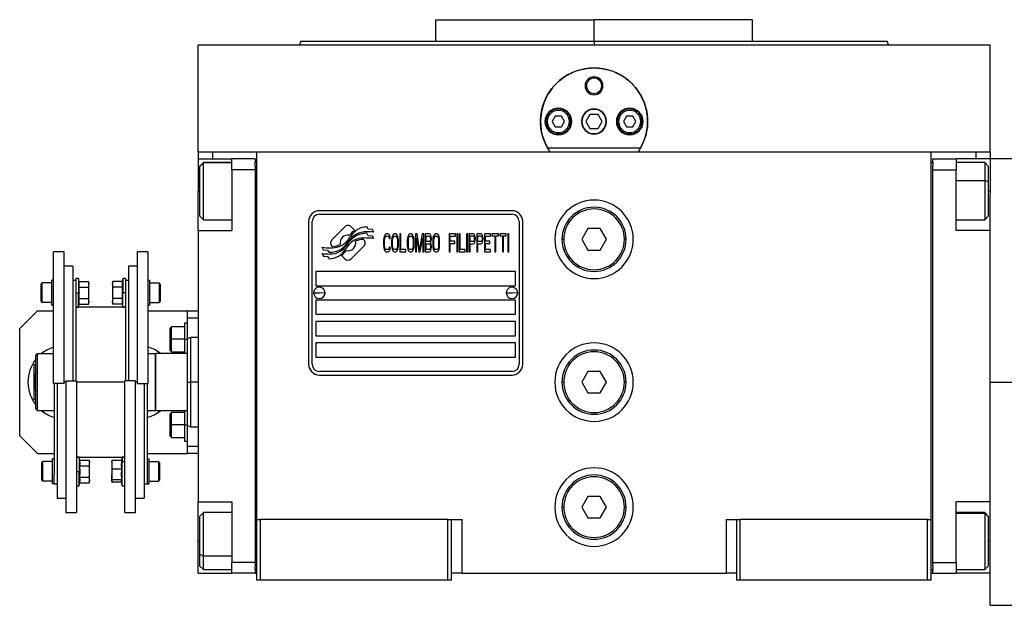
# Model space of a CAD drawing. Units: millimetres. Extents: x 229 to 2470, y 256 to 1634.
# Drawn here: x 806 to 1082, y 892 to 1056 of the extents above; entities that cross this region are included whole.
import ezdxf

# ---------------------------------------------------------------- set-up
doc = ezdxf.new("R2010")
doc.units = ezdxf.units.MM

msp = doc.modelspace()

# ---------------------------------------------------------------- linework, layer by layer
at = {"color": 7, "linetype": 'Continuous', "lineweight": 25}
for p, q in [((922.3, 1055.74), (922.3, 1049.74)), ((922.3, 1055.74), (966.75, 1055.74)), ((941.88, 1055.75), (941.88, 1055.74)), ((966.75, 1049.74), (966.75, 1055.74)), ((1011.2, 1055.74), (966.75, 1055.74)), ((991.62, 1055.74), (991.62, 1055.75)), ((1011.2, 1049.74), (1011.2, 1055.74)), ((884.57, 1049.76), (884.2, 1048.74)), ((966.75, 1049.74), (966.75, 1048.74)), ((1049.3, 1048.74), (1048.93, 1049.76)), ((855.75, 1018.74), (855.75, 1048.74)), ((855.75, 1048.74), (1077.75, 1048.74)), ((884.2, 1048.76), (884.2, 1048.74)), ((1049.3, 1048.74), (1049.3, 1048.76)), ((1077.75, 1018.74), (1077.75, 1048.74)), ((964.25, 1037.24), (964.61, 1037.24)), ((969.25, 1037.24), (968.89, 1037.24)), ((953.65, 1027.24), (953.25, 1027.24)), ((955.88, 1028.74), (955.02, 1027.24)), ((955.02, 1027.24), (955.88, 1025.74)), ((957.62, 1028.74), (955.88, 1028.74)), ((958.48, 1027.24), (957.62, 1028.74)), ((957.62, 1025.74), (958.48, 1027.24)), ((959.85, 1027.24), (960.25, 1027.24)), ((965.6, 1029.24), (964.44, 1027.24)), ((964.44, 1027.24), (965.6, 1025.24)), ((967.9, 1029.24), (965.6, 1029.24)), ((969.06, 1027.24), (967.9, 1029.24)), ((967.9, 1025.24), (969.06, 1027.24)), ((973.65, 1027.24), (973.25, 1027.24)), ((975.88, 1028.74), (975.02, 1027.24)), ((975.02, 1027.24), (975.88, 1025.74)), ((977.62, 1028.74), (975.88, 1028.74)), ((978.48, 1027.24), (977.62, 1028.74)), ((977.62, 1025.74), (978.48, 1027.24)), ((979.85, 1027.24), (980.25, 1027.24)), ((955.88, 1025.74), (957.62, 1025.74)), ((965.6, 1025.24), (967.9, 1025.24)), ((975.88, 1025.74), (977.62, 1025.74)), ((855.75, 1018.74), (855.75, 1016.74)), ((855.75, 1018.74), (859.75, 1018.74)), ((859.75, 1018.74), (865.28, 1018.74)), ((865.31, 1018.74), (872.25, 1018.74)), ((872.25, 1018.74), (1061.25, 1018.74)), ((872.25, 915.74), (872.25, 1018.74)), ((979.74, 1019.74), (953.76, 1019.74)), ((1061.25, 1018.74), (1068.22, 1018.74)), ((1061.25, 915.74), (1061.25, 1018.74)), ((1068.22, 1018.74), (1073.75, 1018.74)), ((1073.75, 1018.74), (1077.75, 1018.74)), ((1077.75, 1018.74), (1077.75, 1016.74)), ((855.75, 1016.74), (865.25, 1016.74)), ((855.75, 1016.74), (855.75, 1007.74)), ((857.25, 1015.74), (856.25, 1014.74)), ((865.25, 1015.74), (857.25, 1015.74)), ((857.25, 1015.65), (857.25, 1015.74)), ((871.75, 1016.74), (865.25, 1016.74)), ((865.25, 1013.74), (865.25, 1016.74)), ((871.75, 1016.74), (871.75, 1015.74)), ((871.75, 1014.74), (871.75, 1015.74)), ((872.25, 1015.74), (871.75, 1015.74)), ((1061.25, 1015.74), (1061.75, 1015.74)), ((1061.75, 1016.74), (1068.25, 1016.74)), ((1061.75, 1015.74), (1061.75, 1016.74)), ((1061.75, 1015.74), (1061.75, 1014.74)), ((1068.25, 1016.74), (1068.25, 1013.74)), ((1077.75, 1016.74), (1068.25, 1016.74)), ((1076.25, 1015.74), (1068.25, 1015.74)), ((1077.25, 1014.74), (1076.25, 1015.74)), ((1085.75, 1016.74), (1077.75, 1016.74)), ((1077.75, 1016.74), (1077.75, 1007.74)), ((856.25, 1014.66), (857.25, 1015.65)), ((856.25, 1014.66), (856.25, 1014.74)), ((856.25, 1000.74), (856.25, 1014.66)), ((871.75, 1013.74), (865.25, 1013.74)), ((865.25, 1013.74), (865.25, 996.74)), ((871.75, 1014.74), (871.75, 1013.74)), ((871.75, 1013.74), (871.75, 903.74)), ((1061.75, 1013.74), (1061.75, 1014.74)), ((1061.75, 1013.74), (1068.25, 1013.74)), ((1061.75, 903.74), (1061.75, 1013.74)), ((1068.25, 996.74), (1068.25, 1013.74)), ((1077.25, 1014.74), (1077.25, 1010.35)), ((1077.25, 1010.35), (1076.25, 1010.73)), ((1077.25, 1010.35), (1077.25, 1000.74)), ((855.75, 996.74), (855.75, 1007.74)), ((1077.75, 1007.74), (1077.75, 1006.99)), ((1077.75, 996.74), (1077.75, 1006.99)), ((943.75, 1002.24), (889.75, 1002.24)), ((856.25, 1000.74), (857.25, 999.74)), ((857.25, 999.74), (865.25, 999.74)), ((886.75, 999.24), (886.75, 959.24)), ((887.75, 959.24), (887.75, 999.24)), ((889.75, 1001.24), (943.75, 1001.24)), ((945.75, 999.24), (945.75, 959.24)), ((946.75, 959.24), (946.75, 999.24)), ((1068.25, 999.74), (1076.25, 999.74)), ((1076.25, 999.74), (1077.25, 1000.74)), ((855.75, 996.74), (865.25, 996.74)), ((855.75, 996.74), (855.75, 920.74)), ((896.87, 997.72), (893.27, 994.13)), ((899.56, 996.79), (898.63, 997.72)), ((903.45, 997.04), (903.05, 997.71)), ((904.65, 996.96), (903.45, 997.04)), ((905.06, 996.28), (904.65, 996.96)), ((965.02, 997.24), (963.29, 994.24)), ((968.48, 997.24), (965.02, 997.24)), ((970.21, 994.24), (968.48, 997.24)), ((1077.75, 996.74), (1068.25, 996.74)), ((1077.75, 977.53), (1077.75, 996.74)), ((902.23, 994.12), (902.11, 994.24)), ((903.45, 995.26), (903.03, 995.96)), ((904.65, 995.17), (903.45, 995.26)), ((905.06, 994.48), (904.65, 995.17)), ((907.8, 994.57), (907.75, 994.04)), ((907.75, 994.04), (907.75, 992.45)), ((907.89, 995), (907.8, 994.57)), ((908.09, 995.43), (907.89, 995)), ((908.04, 994.04), (908.09, 994.47)), ((908.04, 992.45), (908.04, 994.04)), ((908.28, 995.64), (908.09, 995.43)), ((908.09, 994.47), (908.18, 994.79)), ((908.18, 994.79), (908.33, 995)), ((908.52, 995.74), (908.28, 995.64)), ((908.33, 995), (908.52, 995.11)), ((908.95, 995.74), (908.52, 995.74)), ((908.52, 995.11), (908.95, 995.11)), ((909.19, 995.64), (908.95, 995.74)), ((908.95, 995.11), (909.14, 995)), ((909.14, 995), (909.28, 994.79)), ((909.38, 995.43), (909.19, 995.64)), ((909.28, 994.79), (909.33, 994.47)), ((909.33, 994.47), (909.62, 994.47)), ((909.57, 995), (909.38, 995.43)), ((909.62, 994.47), (909.57, 995)), ((910.05, 994.57), (910, 994.04)), ((910, 994.04), (910, 992.45)), ((910.15, 995), (910.05, 994.57)), ((910.34, 995.43), (910.15, 995)), ((910.29, 994.04), (910.34, 994.47)), ((910.29, 992.45), (910.29, 994.04)), ((910.53, 995.64), (910.34, 995.43)), ((910.34, 994.47), (910.43, 994.79)), ((910.43, 994.79), (910.58, 995)), ((910.77, 995.74), (910.53, 995.64)), ((910.58, 995), (910.77, 995.11)), ((911.15, 995.74), (910.77, 995.74)), ((910.77, 995.11), (911.15, 995.11)), ((911.39, 995.64), (911.15, 995.74)), ((911.15, 995.11), (911.34, 995)), ((911.34, 995), (911.49, 994.79)), ((911.58, 995.43), (911.39, 995.64)), ((911.49, 994.79), (911.58, 994.47)), ((911.77, 995), (911.58, 995.43)), ((911.58, 994.47), (911.63, 994.04)), ((911.63, 994.04), (911.63, 992.45)), ((911.87, 994.57), (911.77, 995)), ((911.92, 994.04), (911.87, 994.57)), ((911.92, 992.45), (911.92, 994.04)), ((912.59, 995.74), (912.3, 995.74)), ((912.3, 995.74), (912.3, 990.74)), ((912.59, 991.38), (912.59, 995.74)), ((914.46, 994.57), (914.41, 994.04)), ((914.41, 994.04), (914.41, 992.45)), ((914.55, 995), (914.46, 994.57)), ((914.75, 995.43), (914.55, 995)), ((914.7, 994.04), (914.75, 994.47)), ((914.7, 992.45), (914.7, 994.04)), ((914.94, 995.64), (914.75, 995.43)), ((914.75, 994.47), (914.84, 994.79)), ((914.84, 994.79), (914.99, 995)), ((915.18, 995.74), (914.94, 995.64)), ((914.99, 995), (915.18, 995.11)), ((915.56, 995.74), (915.18, 995.74)), ((915.18, 995.11), (915.56, 995.11)), ((915.8, 995.64), (915.56, 995.74)), ((915.56, 995.11), (915.75, 995)), ((915.75, 995), (915.9, 994.79)), ((915.99, 995.43), (915.8, 995.64)), ((915.9, 994.79), (915.99, 994.47)), ((916.18, 995), (915.99, 995.43)), ((915.99, 994.47), (916.04, 994.04)), ((916.04, 994.04), (916.04, 992.45)), ((916.28, 994.57), (916.18, 995)), ((916.33, 994.04), (916.28, 994.57)), ((916.33, 992.45), (916.33, 994.04)), ((917.14, 995.74), (916.71, 995.74)), ((916.71, 995.74), (916.71, 990.74)), ((917, 994.68), (917.67, 990.74)), ((917, 990.74), (917, 994.68)), ((917.86, 991.28), (917.14, 995.74)), ((918.58, 995.74), (917.86, 991.28)), ((918.05, 990.74), (918.72, 994.68)), ((919.01, 995.74), (918.58, 995.74)), ((918.72, 994.68), (918.72, 990.74)), ((919.01, 990.74), (919.01, 995.74)), ((920.54, 995.74), (919.39, 995.74)), ((919.39, 995.74), (919.39, 990.74)), ((919.68, 995.11), (920.59, 995.11)), ((919.68, 993.62), (919.68, 995.11)), ((920.59, 993.62), (919.68, 993.62)), ((920.78, 995.64), (920.54, 995.74)), ((920.59, 995.11), (920.74, 995)), ((920.74, 993.72), (920.59, 993.62)), ((920.74, 995), (920.83, 994.79)), ((920.83, 993.94), (920.74, 993.72)), ((920.98, 995.32), (920.78, 995.64)), ((920.83, 994.79), (920.88, 994.47)), ((920.88, 994.26), (920.83, 993.94)), ((920.88, 994.47), (920.88, 994.26)), ((921.12, 994.89), (920.98, 995.32)), ((920.98, 993.4), (921.12, 993.83)), ((921.17, 994.57), (921.12, 994.89)), ((921.12, 993.83), (921.17, 994.15)), ((921.17, 994.15), (921.17, 994.57)), ((921.6, 994.57), (921.55, 994.04)), ((921.55, 994.04), (921.55, 992.45)), ((921.69, 995), (921.6, 994.57)), ((921.89, 995.43), (921.69, 995)), ((921.84, 994.04), (921.89, 994.47)), ((921.84, 992.45), (921.84, 994.04)), ((922.08, 995.64), (921.89, 995.43)), ((921.89, 994.47), (921.98, 994.79)), ((921.98, 994.79), (922.12, 995)), ((922.32, 995.74), (922.08, 995.64)), ((922.12, 995), (922.32, 995.11)), ((922.7, 995.74), (922.32, 995.74)), ((922.32, 995.11), (922.7, 995.11)), ((922.94, 995.64), (922.7, 995.74)), ((922.7, 995.11), (922.89, 995)), ((922.89, 995), (923.04, 994.79)), ((923.13, 995.43), (922.94, 995.64)), ((923.04, 994.79), (923.13, 994.47)), ((923.32, 995), (923.13, 995.43)), ((923.13, 994.47), (923.18, 994.04)), ((923.18, 994.04), (923.18, 992.45)), ((923.42, 994.57), (923.32, 995)), ((923.47, 994.04), (923.42, 994.57)), ((923.47, 992.45), (923.47, 994.04)), ((926.15, 995.74), (926.15, 990.74)), ((927.88, 995.74), (926.15, 995.74)), ((926.44, 993.72), (926.44, 995.11)), ((926.44, 995.11), (927.88, 995.11)), ((927.68, 993.72), (926.44, 993.72)), ((927.68, 993.09), (927.68, 993.72)), ((927.88, 995.11), (927.88, 995.74)), ((928.55, 995.74), (928.26, 995.74)), ((928.26, 995.74), (928.26, 990.74)), ((928.55, 990.74), (928.55, 995.74)), ((929.22, 995.74), (928.93, 995.74)), ((928.93, 995.74), (928.93, 990.74)), ((929.22, 991.38), (929.22, 995.74)), ((931.04, 995.74), (931.04, 990.74)), ((931.33, 995.74), (931.04, 995.74)), ((931.33, 990.74), (931.33, 995.74)), ((932.86, 995.74), (931.71, 995.74)), ((931.71, 995.74), (931.71, 990.74)), ((932, 993.62), (932, 995.21)), ((932, 995.21), (932.91, 995.21)), ((932.91, 993.62), (932, 993.62)), ((933.1, 995.64), (932.86, 995.74)), ((932.91, 995.21), (933.05, 995.11)), ((933.05, 993.72), (932.91, 993.62)), ((933.05, 995.11), (933.15, 994.89)), ((933.15, 993.94), (933.05, 993.72)), ((933.29, 995.32), (933.1, 995.64)), ((933.15, 994.89), (933.19, 994.57)), ((933.19, 994.26), (933.15, 993.94)), ((933.19, 994.57), (933.19, 994.26)), ((933.43, 994.89), (933.29, 995.32)), ((933.29, 993.4), (933.43, 993.83)), ((933.48, 994.57), (933.43, 994.89)), ((933.43, 993.83), (933.48, 994.15)), ((933.48, 994.15), (933.48, 994.57)), ((935.01, 995.74), (933.86, 995.74)), ((933.86, 995.74), (933.86, 990.74)), ((934.15, 993.62), (934.15, 995.21)), ((934.15, 995.21), (935.06, 995.21)), ((935.06, 993.62), (934.15, 993.62)), ((935.25, 995.64), (935.01, 995.74)), ((935.06, 995.21), (935.21, 995.11)), ((935.21, 993.72), (935.06, 993.62)), ((935.21, 995.11), (935.3, 994.89)), ((935.3, 993.94), (935.21, 993.72)), ((935.45, 995.32), (935.25, 995.64)), ((935.3, 994.89), (935.35, 994.57)), ((935.35, 994.26), (935.3, 993.94)), ((935.35, 994.57), (935.35, 994.26)), ((935.59, 994.89), (935.45, 995.32)), ((935.45, 993.4), (935.59, 993.83)), ((935.64, 994.57), (935.59, 994.89)), ((935.59, 993.83), (935.64, 994.15)), ((935.64, 994.15), (935.64, 994.57)), ((937.75, 995.74), (936.02, 995.74)), ((936.02, 995.74), (936.02, 990.74)), ((936.31, 993.72), (936.31, 995.11)), ((936.31, 995.11), (937.75, 995.11)), ((937.55, 993.72), (936.31, 993.72)), ((937.55, 993.09), (937.55, 993.72)), ((937.75, 995.11), (937.75, 995.74)), ((939.95, 995.74), (938.13, 995.74)), ((938.13, 995.74), (938.13, 995.21)), ((938.13, 995.21), (938.9, 995.21)), ((938.9, 995.21), (938.9, 990.74)), ((939.18, 995.21), (939.95, 995.21)), ((939.18, 990.74), (939.18, 995.21)), ((939.95, 995.21), (939.95, 995.74)), ((942.15, 995.74), (940.33, 995.74)), ((940.33, 995.74), (940.33, 995.21)), ((940.33, 995.21), (941.1, 995.21)), ((941.1, 995.21), (941.1, 990.74)), ((941.39, 995.21), (942.15, 995.21)), ((941.39, 990.74), (941.39, 995.21)), ((942.15, 995.21), (942.15, 995.74)), ((942.83, 995.74), (942.54, 995.74)), ((942.54, 995.74), (942.54, 990.74)), ((942.83, 990.74), (942.83, 995.74)), ((957.75, 994.24), (958.25, 994.24)), ((963.29, 994.24), (965.02, 991.24)), ((968.48, 991.24), (970.21, 994.24)), ((975.75, 994.24), (975.25, 994.24)), ((890.45, 992.01), (890.85, 991.33)), ((890.85, 991.33), (892.06, 991.24)), ((892.06, 991.24), (892.45, 990.61)), ((893.27, 992.36), (893.39, 992.25)), ((898.64, 988.76), (902.23, 992.36)), ((907.75, 992.45), (907.8, 991.92)), ((907.8, 991.92), (907.89, 991.49)), ((907.89, 991.49), (908.09, 991.06)), ((908.09, 992.02), (908.04, 992.45)), ((908.18, 991.7), (908.09, 992.02)), ((908.09, 991.06), (908.28, 990.85)), ((908.33, 991.49), (908.18, 991.7)), ((908.28, 990.85), (908.52, 990.74)), ((908.52, 991.38), (908.33, 991.49)), ((908.95, 991.38), (908.52, 991.38)), ((909.14, 991.49), (908.95, 991.38)), ((908.95, 990.74), (909.19, 990.85)), ((909.28, 991.7), (909.14, 991.49)), ((909.19, 990.85), (909.38, 991.06)), ((909.33, 992.02), (909.28, 991.7)), ((909.62, 992.02), (909.33, 992.02)), ((909.38, 991.06), (909.57, 991.49)), ((909.57, 991.49), (909.62, 992.02)), ((910, 992.45), (910.05, 991.92)), ((910.05, 991.92), (910.15, 991.49)), ((910.15, 991.49), (910.34, 991.06)), ((910.34, 992.02), (910.29, 992.45)), ((910.43, 991.7), (910.34, 992.02)), ((910.34, 991.06), (910.53, 990.85)), ((910.58, 991.49), (910.43, 991.7)), ((910.53, 990.85), (910.77, 990.74)), ((910.77, 991.38), (910.58, 991.49)), ((911.15, 991.38), (910.77, 991.38)), ((911.34, 991.49), (911.15, 991.38)), ((911.15, 990.74), (911.39, 990.85)), ((911.49, 991.7), (911.34, 991.49)), ((911.39, 990.85), (911.58, 991.06)), ((911.58, 992.02), (911.49, 991.7)), ((911.63, 992.45), (911.58, 992.02)), ((911.58, 991.06), (911.77, 991.49)), ((911.77, 991.49), (911.87, 991.92)), ((911.87, 991.92), (911.92, 992.45)), ((914.03, 991.38), (912.59, 991.38)), ((914.03, 990.74), (914.03, 991.38)), ((914.41, 992.45), (914.46, 991.92)), ((914.46, 991.92), (914.55, 991.49)), ((914.55, 991.49), (914.75, 991.06)), ((914.75, 992.02), (914.7, 992.45)), ((914.84, 991.7), (914.75, 992.02)), ((914.75, 991.06), (914.94, 990.85)), ((914.99, 991.49), (914.84, 991.7)), ((914.94, 990.85), (915.18, 990.74)), ((915.18, 991.38), (914.99, 991.49)), ((915.56, 991.38), (915.18, 991.38)), ((915.75, 991.49), (915.56, 991.38)), ((915.56, 990.74), (915.8, 990.85)), ((915.9, 991.7), (915.75, 991.49)), ((915.8, 990.85), (915.99, 991.06)), ((915.99, 992.02), (915.9, 991.7)), ((916.04, 992.45), (915.99, 992.02)), ((915.99, 991.06), (916.18, 991.49)), ((916.18, 991.49), (916.28, 991.92)), ((916.28, 991.92), (916.33, 992.45)), ((919.68, 991.38), (919.68, 992.98)), ((919.68, 992.98), (920.59, 992.98)), ((920.59, 991.38), (919.68, 991.38)), ((920.54, 990.74), (920.78, 990.85)), ((920.59, 992.98), (920.74, 992.87)), ((920.74, 991.49), (920.59, 991.38)), ((920.74, 992.87), (920.83, 992.66)), ((920.83, 991.7), (920.74, 991.49)), ((920.78, 990.85), (920.98, 991.17)), ((920.83, 992.66), (920.88, 992.34)), ((920.88, 992.02), (920.83, 991.7)), ((920.88, 993.3), (920.98, 993.4)), ((920.98, 993.19), (920.88, 993.3)), ((920.88, 992.34), (920.88, 992.02)), ((921.12, 992.77), (920.98, 993.19)), ((920.98, 991.17), (921.12, 991.6)), ((921.17, 992.45), (921.12, 992.77)), ((921.12, 991.6), (921.17, 991.92)), ((921.17, 991.92), (921.17, 992.45)), ((921.55, 992.45), (921.6, 991.92)), ((921.6, 991.92), (921.69, 991.49)), ((921.69, 991.49), (921.89, 991.06)), ((921.89, 992.02), (921.84, 992.45)), ((921.98, 991.7), (921.89, 992.02)), ((921.89, 991.06), (922.08, 990.85)), ((922.12, 991.49), (921.98, 991.7)), ((922.08, 990.85), (922.32, 990.74)), ((922.32, 991.38), (922.12, 991.49)), ((922.7, 991.38), (922.32, 991.38)), ((922.89, 991.49), (922.7, 991.38)), ((922.7, 990.74), (922.94, 990.85)), ((923.04, 991.7), (922.89, 991.49)), ((922.94, 990.85), (923.13, 991.06)), ((923.13, 992.02), (923.04, 991.7)), ((923.18, 992.45), (923.13, 992.02)), ((923.13, 991.06), (923.32, 991.49)), ((923.32, 991.49), (923.42, 991.92)), ((923.42, 991.92), (923.47, 992.45)), ((926.44, 993.09), (927.68, 993.09)), ((926.44, 990.74), (926.44, 993.09)), ((930.65, 991.38), (929.22, 991.38)), ((930.65, 990.74), (930.65, 991.38)), ((932, 992.98), (932.86, 992.98)), ((932, 990.74), (932, 992.98)), ((932.86, 992.98), (933.1, 993.09)), ((933.1, 993.09), (933.29, 993.4)), ((934.15, 992.98), (935.01, 992.98)), ((934.15, 990.74), (934.15, 992.98)), ((935.01, 992.98), (935.25, 993.09)), ((935.25, 993.09), (935.45, 993.4)), ((936.31, 991.38), (936.31, 993.09)), ((936.31, 993.09), (937.55, 993.09)), ((937.75, 991.38), (936.31, 991.38)), ((937.75, 990.74), (937.75, 991.38)), ((965.02, 991.24), (968.48, 991.24)), ((818.25, 990.74), (815.25, 990.74)), ((815.25, 953.89), (815.25, 990.74)), ((818.25, 953.89), (818.25, 990.74)), ((841.65, 990.74), (838.65, 990.74)), ((838.65, 990.74), (838.65, 953.89)), ((841.65, 990.74), (841.65, 953.89)), ((890.45, 990.27), (890.89, 989.54)), ((890.89, 989.54), (892.07, 989.45)), ((892.07, 989.45), (892.47, 988.78)), ((895.94, 989.69), (896.87, 988.76)), ((908.52, 990.74), (908.95, 990.74)), ((910.77, 990.74), (911.15, 990.74)), ((912.3, 990.74), (914.03, 990.74)), ((915.18, 990.74), (915.56, 990.74)), ((916.71, 990.74), (917, 990.74)), ((917.67, 990.74), (918.05, 990.74)), ((918.72, 990.74), (919.01, 990.74)), ((919.39, 990.74), (920.54, 990.74)), ((922.32, 990.74), (922.7, 990.74)), ((926.15, 990.74), (926.44, 990.74)), ((928.26, 990.74), (928.55, 990.74)), ((928.93, 990.74), (930.65, 990.74)), ((931.04, 990.74), (931.33, 990.74)), ((931.71, 990.74), (932, 990.74)), ((933.86, 990.74), (934.15, 990.74)), ((936.02, 990.74), (937.75, 990.74)), ((938.9, 990.74), (939.18, 990.74)), ((941.1, 990.74), (941.39, 990.74)), ((942.54, 990.74), (942.83, 990.74)), ((820.65, 986.74), (818.25, 986.74)), ((820.65, 986.74), (820.65, 954.6)), ((838.65, 986.74), (836.25, 986.74)), ((836.25, 986.74), (836.25, 954.6)), ((814.75, 975.76), (814.75, 982.76)), ((815.25, 982.76), (814.75, 982.76)), ((821.45, 982.74), (820.65, 982.74)), ((822.25, 983.26), (821.45, 983.26)), ((821.45, 983.26), (821.45, 979.76)), ((822.4, 982.44), (822.25, 983.26)), ((822.25, 983.26), (822.25, 979.26)), ((834.65, 983.26), (834.5, 982.44)), ((835.45, 983.26), (834.65, 983.26)), ((834.65, 983.26), (834.65, 979.26)), ((835.45, 983.26), (835.45, 979.76)), ((836.25, 982.74), (835.45, 982.74)), ((841.65, 982.76), (842.15, 982.76)), ((842.15, 982.76), (842.15, 975.76)), ((944.75, 985.24), (888.75, 985.24)), ((888.75, 985.24), (888.75, 981.24)), ((944.75, 981.24), (944.75, 985.24)), ((811.75, 981.71), (812.05, 982.01)), ((811.75, 976.81), (811.75, 981.71)), ((814.75, 982.01), (812.05, 982.01)), ((822.4, 982.44), (825.07, 982.44)), ((822.4, 980.85), (825.07, 980.85)), ((825.15, 982.01), (825.07, 982.44)), ((825.15, 982.01), (825.15, 981.64)), ((825.15, 979.26), (825.15, 981.64)), ((831.83, 982.44), (831.75, 982.01)), ((831.75, 981.64), (831.75, 982.01)), ((831.75, 981.64), (831.75, 979.26)), ((834.5, 982.44), (831.83, 982.44)), ((834.5, 980.85), (831.83, 980.85)), ((842.15, 982.01), (844.85, 982.01)), ((845.15, 981.71), (844.85, 982.01)), ((845.15, 981.71), (845.15, 976.81)), ((888.75, 981.24), (944.75, 981.24)), ((821.45, 979.76), (821.45, 954.6)), ((821.45, 979.26), (822.25, 979.26)), ((822.25, 975.26), (822.25, 979.26)), ((822.25, 979.26), (822.47, 979.26)), ((822.4, 977.68), (825.07, 977.68)), ((825.15, 976.88), (825.15, 979.26)), ((831.75, 979.26), (831.75, 976.88)), ((834.5, 977.68), (831.83, 977.68)), ((834.65, 979.26), (834.43, 979.26)), ((834.65, 975.26), (834.65, 979.26)), ((835.45, 979.26), (834.65, 979.26)), ((835.45, 979.76), (835.45, 954.6)), ((888.15, 979.29), (889.75, 979.24)), ((944.75, 977.24), (888.75, 977.24)), ((888.75, 977.24), (888.75, 973.24)), ((891.35, 979.2), (889.75, 979.24)), ((942.15, 979.29), (943.75, 979.24)), ((945.35, 979.2), (943.75, 979.24)), ((944.75, 973.24), (944.75, 977.24)), ((1077.75, 954.24), (1077.75, 977.53)), ((811.75, 976.81), (812.05, 976.51)), ((814.75, 976.51), (812.05, 976.51)), ((815.25, 975.76), (814.75, 975.76)), ((821.45, 975.26), (822.25, 975.26)), ((835.45, 975.24), (821.45, 975.24)), ((822.25, 975.26), (822.4, 976.09)), ((822.4, 976.09), (825.07, 976.09)), ((825.07, 976.09), (825.15, 976.51)), ((825.15, 976.88), (825.15, 976.51)), ((831.75, 976.51), (831.75, 976.88)), ((831.75, 976.51), (831.83, 976.09)), ((834.5, 976.09), (831.83, 976.09)), ((834.5, 976.09), (834.65, 975.26)), ((834.65, 975.26), (835.45, 975.26)), ((841.65, 975.76), (842.15, 975.76)), ((842.15, 976.51), (844.85, 976.51)), ((845.15, 976.81), (844.85, 976.51)), ((810.75, 974.24), (805.75, 969.24)), ((810.75, 974.24), (815.25, 974.24)), ((841.65, 974.24), (852.75, 974.24)), ((852.75, 972.24), (852.75, 974.24)), ((852.75, 974.24), (855.75, 974.24)), ((852.75, 972.24), (855.75, 972.24)), ((852.75, 966.56), (852.75, 972.24)), ((888.75, 973.24), (944.75, 973.24)), ((805.75, 939.24), (805.75, 969.24)), ((848.35, 969.74), (847.95, 969.34)), ((847.95, 966.24), (847.95, 969.34)), ((851.95, 969.74), (848.35, 969.74)), ((852.75, 970.74), (851.95, 970.74)), ((851.95, 970.74), (851.95, 966.24)), ((888.75, 971.24), (888.75, 967.24)), ((944.75, 971.24), (888.75, 971.24)), ((944.75, 967.24), (944.75, 971.24)), ((847.95, 966.24), (848.35, 966.24)), ((847.95, 963.14), (847.95, 966.24)), ((851.95, 966.24), (848.35, 966.24)), ((851.95, 966.24), (851.95, 962.24)), ((851.95, 966.24), (852.75, 966.24)), ((853.76, 966.75), (852.74, 966.38)), ((855.75, 966.74), (853.74, 966.74)), ((888.75, 967.24), (944.75, 967.24)), ((944.75, 965.24), (888.75, 965.24)), ((888.75, 965.24), (888.75, 961.24)), ((944.75, 961.24), (944.75, 965.24)), ((810.25, 961.74), (810.75, 962.24)), ((810.25, 946.74), (810.25, 961.74)), ((810.75, 946.24), (810.75, 962.24)), ((810.75, 962.24), (815.25, 962.24)), ((841.65, 962.41), (841.94, 962.24)), ((841.65, 962.24), (843.75, 962.24)), ((843.95, 962.24), (843.75, 962.04)), ((843.75, 962.24), (843.75, 946.24)), ((843.95, 946.24), (843.95, 962.24)), ((852.75, 962.24), (843.95, 962.24)), ((847.95, 963.14), (848.35, 962.74)), ((848.35, 962.74), (851.95, 962.74)), ((888.75, 961.24), (944.75, 961.24)), ((809.8, 959.15), (810.25, 959.41)), ((943.75, 957.24), (889.75, 957.24)), ((889.75, 956.24), (943.75, 956.24)), ((965.02, 957.24), (963.29, 954.24)), ((968.48, 957.24), (965.02, 957.24)), ((970.21, 954.24), (968.48, 957.24)), ((818.25, 953.89), (815.25, 953.89)), ((815.45, 953.89), (815.45, 928.47)), ((816.25, 953.89), (816.25, 921.74)), ((818.65, 954.6), (821.65, 954.6)), ((818.65, 954.6), (818.65, 917.74)), ((821.65, 954.6), (821.65, 917.74)), ((835.25, 917.74), (835.25, 954.6)), ((838.25, 954.6), (835.25, 954.6)), ((838.25, 917.74), (838.25, 954.6)), ((838.65, 953.89), (841.65, 953.89)), ((840.65, 953.89), (840.65, 921.74)), ((841.45, 953.89), (841.45, 928.47)), ((852.75, 954.24), (853.75, 954.24)), ((957.75, 954.24), (958.25, 954.24)), ((963.29, 954.24), (965.02, 951.24)), ((968.48, 951.24), (970.21, 954.24)), ((975.75, 954.24), (975.25, 954.24)), ((1077.75, 930.96), (1077.75, 954.24)), ((1077.75, 954.24), (1085.75, 954.24)), ((965.02, 951.24), (968.48, 951.24)), ((810.25, 949.08), (809.8, 949.34)), ((810.25, 946.74), (810.75, 946.24)), ((815.45, 946.24), (810.75, 946.24)), ((815.45, 946.08), (815.16, 946.24)), ((841.67, 946.24), (841.45, 946.17)), ((841.94, 946.24), (841.45, 945.96)), ((843.75, 946.24), (841.45, 946.24)), ((843.75, 946.44), (843.95, 946.24)), ((852.75, 946.24), (843.95, 946.24)), ((848.35, 945.74), (847.95, 945.34)), ((847.95, 942.24), (847.95, 945.34)), ((851.95, 945.74), (848.35, 945.74)), ((851.95, 946.24), (851.95, 942.24)), ((847.95, 942.24), (848.35, 942.24)), ((847.95, 939.14), (847.95, 942.24)), ((851.95, 942.24), (848.35, 942.24)), ((851.95, 942.24), (851.95, 937.74)), ((851.95, 942.24), (852.75, 942.24)), ((852.74, 942.11), (853.76, 941.74)), ((852.75, 936.24), (852.75, 941.93)), ((853.74, 941.74), (855.75, 941.74)), ((805.75, 939.24), (810.75, 934.24)), ((847.95, 939.14), (848.35, 938.74)), ((848.35, 938.74), (851.95, 938.74)), ((851.95, 937.74), (852.75, 937.74)), ((855.75, 936.24), (852.75, 936.24)), ((852.75, 934.24), (852.75, 936.24)), ((810.75, 934.24), (815.45, 934.24)), ((821.65, 933.24), (835.25, 933.24)), ((822.45, 933.23), (821.65, 933.23)), ((822.6, 932.4), (822.45, 933.23)), ((822.45, 933.23), (822.45, 929.23)), ((834.45, 933.23), (834.28, 932.25)), ((835.25, 933.23), (834.45, 933.23)), ((834.45, 933.23), (834.45, 931.92)), ((841.45, 934.24), (852.75, 934.24)), ((855.75, 934.24), (852.75, 934.24)), ((811.95, 931.68), (812.25, 931.98)), ((811.95, 926.78), (811.95, 931.68)), ((814.95, 931.98), (812.25, 931.98)), ((814.95, 925.73), (814.95, 932.73)), ((815.45, 932.73), (814.95, 932.73)), ((822.6, 932.4), (825.27, 932.4)), ((822.6, 930.81), (825.27, 930.81)), ((825.35, 931.98), (825.27, 932.4)), ((825.35, 931.98), (825.35, 931.61)), ((825.35, 929.23), (825.35, 931.61)), ((831.56, 932.04), (831.55, 931.98)), ((831.55, 931.98), (831.55, 931.08)), ((831.55, 931.08), (831.55, 928.39)), ((834.3, 932.25), (831.63, 932.25)), ((834.45, 931.92), (834.23, 931.08)), ((834.45, 925.23), (834.45, 931.92)), ((835.25, 931.92), (834.45, 931.92)), ((841.45, 932.73), (841.95, 932.73)), ((841.95, 932.73), (841.95, 925.73)), ((841.95, 931.98), (844.65, 931.98)), ((844.95, 931.68), (844.65, 931.98)), ((844.95, 931.68), (844.95, 926.78)), ((1077.75, 920.74), (1077.75, 930.96)), ((815.45, 925.73), (815.45, 928.47)), ((821.65, 929.23), (822.45, 929.23)), ((822.45, 925.23), (822.45, 929.23)), ((822.45, 929.23), (822.67, 929.23)), ((822.6, 927.64), (825.27, 927.64)), ((825.35, 926.84), (825.35, 929.23)), ((831.55, 926.54), (831.55, 928.39)), ((834.3, 929.9), (831.63, 929.9)), ((841.45, 928.47), (841.45, 925.73)), ((811.95, 926.78), (812.25, 926.48)), ((814.95, 926.48), (812.25, 926.48)), ((815.45, 925.73), (814.95, 925.73)), ((815.45, 925.74), (816.25, 925.74)), ((821.65, 925.23), (822.45, 925.23)), ((822.45, 925.23), (822.6, 926.05)), ((822.6, 926.05), (825.27, 926.05)), ((825.27, 926.05), (825.35, 926.48)), ((825.35, 926.84), (825.35, 926.48)), ((831.55, 926.54), (831.55, 926.48)), ((831.55, 926.48), (831.56, 926.41)), ((834.3, 926.88), (831.63, 926.88)), ((834.28, 926.2), (831.63, 926.2)), ((834.24, 926.41), (834.45, 925.23)), ((834.45, 925.23), (835.25, 925.23)), ((840.65, 925.74), (841.45, 925.74)), ((841.45, 925.73), (841.95, 925.73)), ((841.95, 926.48), (844.65, 926.48)), ((844.95, 926.78), (844.65, 926.48)), ((965.02, 922.24), (963.29, 919.24)), ((968.48, 922.24), (965.02, 922.24)), ((970.21, 919.24), (968.48, 922.24)), ((816.25, 921.74), (818.65, 921.74)), ((838.25, 921.74), (840.65, 921.74)), ((855.75, 920.74), (865.25, 920.74)), ((855.75, 909.74), (855.75, 920.74)), ((865.25, 920.74), (865.25, 903.74)), ((957.75, 919.24), (958.25, 919.24)), ((963.29, 919.24), (965.02, 916.24)), ((968.48, 916.24), (970.21, 919.24)), ((975.75, 919.24), (975.25, 919.24)), ((1077.75, 920.74), (1068.25, 920.74)), ((1068.25, 903.74), (1068.25, 920.74)), ((1077.75, 901.48), (1077.75, 920.74)), ((818.65, 917.74), (821.65, 917.74)), ((835.25, 917.74), (838.25, 917.74)), ((857.25, 917.74), (856.25, 916.74)), ((856.25, 906.04), (856.25, 916.74)), ((865.25, 917.74), (857.25, 917.74)), ((1076.25, 917.74), (1068.25, 917.74)), ((1077.25, 916.74), (1076.25, 917.74)), ((1076.25, 917.74), (1076.25, 917.57)), ((1077.25, 916.59), (1076.25, 917.57)), ((1077.25, 916.74), (1077.25, 916.59)), ((1077.25, 916.59), (1077.25, 902.74)), ((872.25, 915.74), (873.25, 915.74)), ((872.25, 898.74), (872.25, 915.74)), ((873.25, 898.74), (873.25, 915.74)), ((925.75, 915.74), (873.25, 915.74)), ((925.75, 898.74), (925.75, 915.74)), ((925.75, 915.74), (926.75, 915.74)), ((926.75, 898.74), (926.75, 915.74)), ((926.75, 915.74), (929.75, 915.74)), ((929.75, 900.74), (929.75, 915.74)), ((965.02, 916.24), (968.48, 916.24)), ((1003.75, 915.74), (1003.75, 900.74)), ((1003.75, 915.74), (1006.75, 915.74)), ((1006.75, 915.74), (1007.75, 915.74)), ((1006.75, 898.74), (1006.75, 915.74)), ((1007.75, 898.74), (1007.75, 915.74)), ((1060.25, 915.74), (1007.75, 915.74)), ((1060.25, 915.74), (1061.25, 915.74)), ((1060.25, 898.74), (1060.25, 915.74)), ((1061.25, 898.74), (1061.25, 915.74)), ((855.75, 900.74), (855.75, 909.74)), ((856.25, 906.04), (857.25, 905.51)), ((856.25, 902.74), (856.25, 906.04)), ((856.25, 902.74), (857.25, 901.74)), ((865.25, 900.74), (865.25, 903.74)), ((871.75, 903.74), (865.25, 903.74)), ((871.75, 903.74), (871.75, 902.74)), ((871.75, 901.74), (871.75, 902.74)), ((1061.75, 903.74), (1068.25, 903.74)), ((1061.75, 902.74), (1061.75, 903.74)), ((1061.75, 902.74), (1061.75, 901.74)), ((1068.25, 903.74), (1068.25, 900.74)), ((1076.25, 901.74), (1077.25, 902.74)), ((855.75, 900.74), (865.25, 900.74)), ((857.25, 901.74), (865.25, 901.74)), ((871.75, 900.74), (865.25, 900.74)), ((871.75, 901.74), (871.75, 900.74)), ((872.25, 901.74), (871.75, 901.74)), ((871.75, 900.74), (872.25, 900.74)), ((929.75, 900.74), (926.75, 900.74)), ((929.75, 900.74), (1003.75, 900.74)), ((1006.75, 900.74), (1003.75, 900.74)), ((1061.25, 901.74), (1061.75, 901.74)), ((1061.25, 900.74), (1061.75, 900.74)), ((1061.75, 900.74), (1061.75, 901.74)), ((1061.75, 900.74), (1068.25, 900.74)), ((1068.25, 901.74), (1076.25, 901.74)), ((1077.75, 900.74), (1068.25, 900.74)), ((1077.75, 900.74), (1077.75, 901.48)), ((1077.75, 891.74), (1077.75, 900.74)), ((873.25, 898.74), (872.25, 898.74)), ((925.75, 898.74), (873.25, 898.74)), ((926.75, 898.74), (925.75, 898.74)), ((1007.75, 898.74), (1006.75, 898.74)), ((1060.25, 898.74), (1007.75, 898.74)), ((1061.25, 898.74), (1060.25, 898.74)), ((1077.75, 891.74), (1085.75, 891.74))]:
    msp.add_line(p, q, dxfattribs=at)
at = {"color": 8, "linetype": 'Continuous', "lineweight": 25}
for p, q in [((859.75, 1018.74), (859.75, 1016.74)), ((1073.75, 1018.74), (1073.75, 1016.74)), ((865.25, 1015.65), (857.25, 1015.65)), ((1068.25, 1010.73), (1076.25, 1010.73)), ((855.75, 1007.74), (856.25, 1007.74)), ((1077.75, 1007.74), (1077.25, 1007.74)), ((818.65, 954.24), (818.25, 954.24)), ((835.25, 954.24), (821.65, 954.24)), ((838.65, 954.24), (838.25, 954.24)), ((855.75, 954.24), (853.75, 954.24)), ((1068.25, 917.57), (1076.25, 917.57)), ((855.75, 909.74), (856.25, 909.74)), ((1077.75, 909.74), (1077.25, 909.74)), ((865.25, 905.51), (857.25, 905.51))]:
    msp.add_line(p, q, dxfattribs=at)
at = {"color": 7, "linetype": 'Continuous', "lineweight": 25, "flags": 128}
for points in [[(1076.25, 1015.74), (1076.25, 1015.73), (1076.25, 1015.41), (1076.25, 1014.7), (1076.25, 1013.65), (1076.25, 1012.3), (1076.25, 1010.73)], [(857.25, 999.74), (857.25, 999.76), (857.25, 1000.09), (857.25, 1000.79), (857.25, 1001.85), (857.25, 1003.2), (857.25, 1004.78), (857.25, 1006.51), (857.25, 1008.3), (857.25, 1010.06), (857.25, 1011.7), (857.25, 1013.15), (857.25, 1014.33), (857.25, 1015.17), (857.25, 1015.65)], [(1076.25, 1010.73), (1076.25, 1009), (1076.25, 1007.21), (1076.25, 1005.45), (1076.25, 1003.8), (1076.25, 1002.35), (1076.25, 1001.17), (1076.25, 1000.32), (1076.25, 999.84), (1076.25, 999.74)], [(812.05, 976.51), (812.05, 976.72), (812.05, 977.32), (812.05, 978.21), (812.05, 979.26), (812.05, 980.32), (812.05, 981.21), (812.05, 981.8), (812.05, 982.01)], [(844.85, 982.01), (844.85, 981.8), (844.85, 981.21), (844.85, 980.32), (844.85, 979.26), (844.85, 978.21), (844.85, 977.32), (844.85, 976.72), (844.85, 976.51)], [(848.35, 966.24), (848.35, 967.44), (848.35, 968.49), (848.35, 969.28), (848.35, 969.69), (848.35, 969.74)], [(848.35, 962.74), (848.35, 962.8), (848.35, 963.21), (848.35, 964), (848.35, 965.05), (848.35, 966.24)], [(848.35, 942.24), (848.35, 943.44), (848.35, 944.49), (848.35, 945.28), (848.35, 945.69), (848.35, 945.74)], [(848.35, 938.74), (848.35, 938.8), (848.35, 939.21), (848.35, 940), (848.35, 941.05), (848.35, 942.24)], [(812.25, 926.48), (812.25, 926.69), (812.25, 927.28), (812.25, 928.17), (812.25, 929.23), (812.25, 930.28), (812.25, 931.17), (812.25, 931.77), (812.25, 931.98)], [(844.65, 931.98), (844.65, 931.77), (844.65, 931.17), (844.65, 930.28), (844.65, 929.23), (844.65, 928.17), (844.65, 927.28), (844.65, 926.69), (844.65, 926.48)], [(857.25, 905.51), (857.25, 907.13), (857.25, 908.87), (857.25, 910.66), (857.25, 912.41), (857.25, 914.02), (857.25, 915.42), (857.25, 916.53), (857.25, 917.3), (857.25, 917.7), (857.25, 917.74)], [(1076.25, 917.57), (1076.25, 917), (1076.25, 916.07), (1076.25, 914.82), (1076.25, 913.32), (1076.25, 911.63), (1076.25, 909.86), (1076.25, 908.07), (1076.25, 906.37), (1076.25, 904.84), (1076.25, 903.56), (1076.25, 902.59), (1076.25, 901.97), (1076.25, 901.75), (1076.25, 901.74)], [(857.25, 901.74), (857.25, 901.8), (857.25, 902.2), (857.25, 902.98), (857.25, 904.11), (857.25, 905.51)]]:
    msp.add_lwpolyline(points, dxfattribs=at)
at = {"color": 7, "linetype": 'Continuous', "lineweight": 25}
for centre, radius, start, end in [((966.75, 1027.24), 15, 330, 210), ((966.75, 1037.24), 2.5, 0, 180), ((966.75, 1037.24), 2.14, 0, 180), ((966.75, 1037.24), 2.5, 180, 0), ((966.75, 1037.24), 2.14, 180, 0), ((956.75, 1027.24), 3.75, 0, 180), ((956.75, 1027.24), 3.5, 0, 180), ((956.75, 1027.24), 3.1, 0, 180), ((966.75, 1027.24), 3.5, 0, 180), ((966.75, 1027.24), 3.4, 0, 180), ((976.75, 1027.24), 3.75, 0, 180), ((976.75, 1027.24), 3.5, 0, 180), ((976.75, 1027.24), 3.1, 0, 180), ((956.75, 1027.24), 3.75, 180, 0), ((956.75, 1027.24), 3.5, 180, 0), ((956.75, 1027.24), 3.1, 180, 0), ((966.75, 1027.24), 3.5, 180, 0), ((966.75, 1027.24), 3.4, 180, 0), ((976.75, 1027.24), 3.75, 180, 0), ((976.75, 1027.24), 3.5, 180, 0), ((976.75, 1027.24), 3.1, 180, 0), ((966.75, 994.24), 11, 0, 180), ((889.75, 999.24), 3, 90, 180), ((943.75, 999.24), 3, 0, 90), ((966.75, 994.24), 9, 0, 180), ((966.75, 994.24), 8.5, 0, 180), ((889.75, 999.24), 2, 90, 180), ((943.75, 999.24), 2, 0, 90), ((897.75, 996.84), 1.25, 45.0003, 135.0003), ((905.19, 990.13), 8.72, 130.1917, 142.9258), ((903.9, 991.35), 6.6, 126.8957, 146.6596), ((903.2, 992.29), 5.43, 91.5767, 126.8957), ((903.5, 983.89), 12.48, 82.8194, 95.5961), ((894.15, 993.24), 1.25, 135.0003, 225.0003), ((893.84, 996.72), 4.69, 288.4652, 320.1199), ((897.75, 993.24), 2.2, 77.2627, 191.9866), ((897.75, 993.24), 2.2, 257.4158, 11.8121), ((758.99, 1106.24), 179.09, 320.5545, 321.182), ((886.35, 1002.97), 14.45, 320.1511, 326.4279), ((903.98, 989.12), 7.61, 127.7669, 147.0999), ((902.28, 990.99), 4.79, 106.8714, 141.4375), ((902.06, 989.46), 5.15, 88.7286, 129.6508), ((902.84, 990.6), 5.75, 95.5809, 127.763), ((902.36, 988.44), 5.8, 92.4576, 115.1369), ((903.55, 986.79), 9.18, 93.2381, 106.8532), ((900.87, 935.38), 59.25, 85.9457, 88.7399), ((901.35, 993.24), 1.25, 315.0003, 45.0003), ((966.75, 994.24), 11, 180, 0), ((966.75, 994.24), 9, 180, 0), ((966.75, 994.24), 8.5, 180, 0), ((892.88, 1011.94), 20.08, 263.0456, 269.7283), ((892.67, 996.53), 5.93, 267.8376, 302.4119), ((892.87, 995.08), 4.95, 268.2299, 302.7918), ((892.82, 999.75), 7.89, 269.7283, 288.5233), ((893.14, 998.04), 5.8, 272.4244, 295.1044), ((892.4, 994.27), 5.46, 299.4663, 329.3382), ((891.47, 997.25), 7.54, 302.7878, 320.5252), ((892.8, 996.32), 5.68, 302.4127, 327.3815), ((890.32, 996.35), 8.71, 310.179, 322.9599), ((903.62, 987.58), 7.61, 129.6466, 149.054), ((893.78, 1025.68), 35.57, 264.6332, 268.2931), ((892.25, 994.53), 5.76, 272.1544, 299.4731), ((897.75, 989.65), 1.25, 225.0003, 315.0003), ((889.75, 979.24), 1.6, 358.364, 178.364), ((943.75, 979.24), 1.6, 358.364, 178.364), ((889.75, 979.24), 1.6, 178.364, 358.364), ((943.75, 979.24), 1.6, 178.364, 358.364), ((818.3, 954.24), 10.25, 107.3112, 128.6947), ((838.8, 954.24), 10.25, 51.3053, 73.8562), ((966.75, 954.24), 11, 0, 180), ((966.75, 954.24), 9, 0, 180), ((818.3, 954.24), 10.25, 141.7545, 180), ((966.75, 954.24), 8.5, 0, 180), ((889.75, 959.24), 3, 180, 270), ((889.75, 959.24), 2, 180, 270), ((943.75, 959.24), 2, 270, 0), ((943.75, 959.24), 3, 270, 0), ((818.3, 954.24), 8.5, 161.273, 180), ((818.3, 954.24), 10.25, 180, 218.2455), ((818.3, 954.24), 8.5, 180, 198.727), ((966.75, 954.24), 11, 180, 0), ((966.75, 954.24), 9, 180, 0), ((966.75, 954.24), 8.5, 180, 0), ((818.3, 954.24), 10.25, 231.3053, 253.8562), ((838.8, 954.24), 10.25, 284.9832, 308.6947), ((966.75, 919.24), 11, 0, 180), ((966.75, 919.24), 9, 0, 180), ((966.75, 919.24), 8.5, 0, 180), ((966.75, 919.24), 11, 180, 0), ((966.75, 919.24), 9, 180, 0), ((966.75, 919.24), 8.5, 180, 0)]:
    msp.add_arc(centre, radius, start, end, dxfattribs=at)
for points in [[(884.56, 1049.74), (884.64, 1049.74), (884.79, 1049.74), (886.02, 1049.74), (887.97, 1049.74), (890.7, 1049.74), (894.15, 1049.74), (898.3, 1049.74), (903.12, 1049.74), (908.54, 1049.74), (914.53, 1049.74), (921.02, 1049.74), (927.95, 1049.74), (935.25, 1049.74), (942.85, 1049.74), (950.69, 1049.74), (958.68, 1049.74), (964.06, 1049.74), (966.75, 1049.74)], [(853.75, 954.24), (853.75, 955.06), (853.75, 956.7), (853.75, 959.06), (853.75, 961.23), (853.75, 963.14), (853.75, 964.71), (853.75, 965.86), (853.75, 966.6), (853.75, 966.7), (853.75, 966.74)], [(853.75, 941.75), (853.75, 941.79), (853.75, 941.88), (853.75, 942.63), (853.75, 943.78), (853.75, 945.35), (853.75, 947.26), (853.75, 949.43), (853.75, 951.79), (853.75, 953.43), (853.75, 954.24)]]:
    msp.add_open_spline(points, degree=3, dxfattribs=at)
for points, knots in [([(966.75, 1049.74), (969.44, 1049.74), (974.82, 1049.74), (982.81, 1049.74), (990.65, 1049.74), (998.25, 1049.74), (1005.55, 1049.74), (1012.48, 1049.74), (1018.97, 1049.74), (1024.96, 1049.74), (1030.38, 1049.74), (1035.2, 1049.74), (1039.35, 1049.74), (1042.8, 1049.74), (1045.53, 1049.74), (1047.48, 1049.74), (1048.71, 1049.74), (1048.86, 1049.74), (1048.94, 1049.74)], [0, 0, 0, 0, 0.0625, 0.125, 0.1875, 0.25, 0.3125, 0.375, 0.4375, 0.5, 0.5625, 0.625001, 0.687501, 0.750001, 0.812501, 0.875001, 0.937501, 1, 1, 1, 1]), ([(954.39, 1018.74), (953.71, 1019.92), (952.35, 1022.28), (951.6, 1026.36), (951.9, 1030.45), (953.31, 1034.32), (955.7, 1037.66), (958.9, 1040.24), (962.67, 1041.87), (966.75, 1042.43), (970.83, 1041.87), (974.6, 1040.24), (977.8, 1037.66), (980.19, 1034.32), (981.6, 1030.45), (981.9, 1026.36), (981.15, 1022.28), (979.79, 1019.92), (979.11, 1018.74)], [0, 0, 0, 0, 0.062469, 0.125007, 0.187497, 0.249997, 0.312499, 0.375002, 0.437502, 0.500001, 0.562499, 0.624999, 0.687502, 0.750004, 0.812504, 0.874994, 0.937532, 1, 1, 1, 1]), ([(822.4, 980.85), (822.42, 981.03), (822.47, 981.33), (822.47, 981.74), (822.45, 982.09), (822.41, 982.32), (822.4, 982.44)], [0, 0, 0, 0, 0.339986, 0.559988, 0.779991, 1, 1, 1, 1]), ([(822.47, 979.26), (822.47, 979.56), (822.46, 980.09), (822.41, 980.62), (822.4, 980.85)], [0, 0, 0, 0, 0.559982, 1, 1, 1, 1]), ([(825.15, 981.64), (825.15, 981.79), (825.14, 982.06), (825.09, 982.32), (825.07, 982.44)], [0, 0, 0, 0, 0.559982, 1, 1, 1, 1]), ([(825.07, 980.85), (825.1, 981), (825.14, 981.26), (825.15, 981.53), (825.15, 981.64)], [0, 0, 0, 0, 0.559999, 1, 1, 1, 1]), ([(825.15, 979.26), (825.15, 979.56), (825.14, 980.09), (825.09, 980.62), (825.07, 980.85)], [0, 0, 0, 0, 0.559982, 1, 1, 1, 1]), ([(831.83, 982.44), (831.8, 982.29), (831.76, 982.03), (831.75, 981.76), (831.75, 981.64)], [0, 0, 0, 0, 0.559999, 1, 1, 1, 1]), ([(831.75, 981.64), (831.75, 981.5), (831.76, 981.23), (831.81, 980.97), (831.83, 980.85)], [0, 0, 0, 0, 0.559982, 1, 1, 1, 1]), ([(831.83, 980.85), (831.8, 980.56), (831.76, 980.03), (831.75, 979.5), (831.75, 979.26)], [0, 0, 0, 0, 0.559999, 1, 1, 1, 1]), ([(834.5, 982.44), (834.48, 982.26), (834.43, 981.96), (834.43, 981.55), (834.45, 981.2), (834.49, 980.97), (834.5, 980.85)], [0, 0, 0, 0, 0.339986, 0.559988, 0.779991, 1, 1, 1, 1]), ([(834.5, 980.85), (834.48, 980.56), (834.44, 980.03), (834.43, 979.5), (834.43, 979.26)], [0, 0, 0, 0, 0.559999, 1, 1, 1, 1]), ([(822.4, 977.68), (822.42, 977.97), (822.46, 978.5), (822.47, 979.03), (822.47, 979.26)], [0, 0, 0, 0, 0.559999, 1, 1, 1, 1]), ([(822.4, 976.09), (822.42, 976.27), (822.47, 976.56), (822.47, 976.98), (822.45, 977.33), (822.41, 977.56), (822.4, 977.68)], [0, 0, 0, 0, 0.339986, 0.559988, 0.779991, 1, 1, 1, 1]), ([(825.07, 977.68), (825.1, 977.97), (825.14, 978.5), (825.15, 979.03), (825.15, 979.26)], [0, 0, 0, 0, 0.559999, 1, 1, 1, 1]), ([(825.15, 976.88), (825.15, 977.03), (825.14, 977.3), (825.09, 977.56), (825.07, 977.68)], [0, 0, 0, 0, 0.559982, 1, 1, 1, 1]), ([(831.75, 979.26), (831.75, 978.97), (831.76, 978.44), (831.81, 977.91), (831.83, 977.68)], [0, 0, 0, 0, 0.559982, 1, 1, 1, 1]), ([(831.83, 977.68), (831.8, 977.53), (831.76, 977.26), (831.75, 977), (831.75, 976.88)], [0, 0, 0, 0, 0.559999, 1, 1, 1, 1]), ([(834.43, 979.26), (834.43, 978.97), (834.44, 978.44), (834.49, 977.91), (834.5, 977.68)], [0, 0, 0, 0, 0.559982, 1, 1, 1, 1]), ([(834.5, 977.68), (834.48, 977.5), (834.43, 977.2), (834.43, 976.79), (834.45, 976.44), (834.49, 976.2), (834.5, 976.09)], [0, 0, 0, 0, 0.339986, 0.559988, 0.779991, 1, 1, 1, 1]), ([(825.07, 976.09), (825.1, 976.24), (825.14, 976.5), (825.15, 976.77), (825.15, 976.88)], [0, 0, 0, 0, 0.559999, 1, 1, 1, 1]), ([(831.75, 976.88), (831.75, 976.73), (831.76, 976.47), (831.81, 976.2), (831.83, 976.09)], [0, 0, 0, 0, 0.559982, 1, 1, 1, 1]), ([(852.75, 954.24), (852.75, 955.04), (852.75, 956.63), (852.75, 958.92), (852.75, 961.03), (852.75, 962.88), (852.75, 964.4), (852.75, 965.52), (852.75, 966.24), (852.75, 966.34), (852.75, 966.38)], [0, 0, 0, 0, 0.125001, 0.250002, 0.375003, 0.500004, 0.625005, 0.750006, 0.875007, 1, 1, 1, 1]), ([(809.8, 954.24), (809.8, 955.16), (809.8, 956.81), (809.8, 958.43), (809.8, 959.15)], [0, 0, 0, 0, 0.555658, 1, 1, 1, 1]), ([(809.8, 949.34), (809.8, 950.26), (809.8, 951.88), (809.8, 953.53), (809.8, 954.24)], [0, 0, 0, 0, 0.564589, 1, 1, 1, 1]), ([(852.75, 942.11), (852.75, 942.11), (852.75, 942.03), (852.75, 942.3), (852.75, 942.95), (852.75, 944.09), (852.75, 945.61), (852.75, 947.46), (852.75, 949.57), (852.75, 951.86), (852.75, 953.45), (852.75, 954.24)], [0, 0, 0, 0, 0.000008, 0.125007, 0.250006, 0.375005, 0.500004, 0.625003, 0.750002, 0.875001, 1, 1, 1, 1]), ([(822.6, 930.81), (822.62, 930.99), (822.67, 931.29), (822.67, 931.7), (822.65, 932.05), (822.61, 932.29), (822.6, 932.4)], [0, 0, 0, 0, 0.339986, 0.559988, 0.779991, 1, 1, 1, 1]), ([(822.67, 929.23), (822.67, 929.52), (822.66, 930.05), (822.61, 930.58), (822.6, 930.81)], [0, 0, 0, 0, 0.559982, 1, 1, 1, 1]), ([(825.35, 931.61), (825.35, 931.76), (825.34, 932.02), (825.29, 932.29), (825.27, 932.4)], [0, 0, 0, 0, 0.559982, 1, 1, 1, 1]), ([(825.27, 930.81), (825.3, 930.96), (825.34, 931.23), (825.35, 931.49), (825.35, 931.61)], [0, 0, 0, 0, 0.559999, 1, 1, 1, 1]), ([(825.35, 929.23), (825.35, 929.52), (825.34, 930.05), (825.29, 930.58), (825.27, 930.81)], [0, 0, 0, 0, 0.559982, 1, 1, 1, 1]), ([(831.63, 932.25), (831.6, 932.03), (831.56, 931.64), (831.55, 931.25), (831.55, 931.08)], [0, 0, 0, 0, 0.559999, 1, 1, 1, 1]), ([(831.55, 931.08), (831.55, 930.86), (831.56, 930.47), (831.61, 930.08), (831.63, 929.9)], [0, 0, 0, 0, 0.559982, 1, 1, 1, 1]), ([(831.57, 932.04), (831.57, 932.06), (831.58, 932.13), (831.6, 932.2), (831.63, 932.25)], [0, 0, 0, 0, 0.292283, 1, 1, 1, 1]), ([(834.3, 932.25), (834.28, 932.03), (834.24, 931.64), (834.23, 931.25), (834.23, 931.08)], [0, 0, 0, 0, 0.559999, 1, 1, 1, 1]), ([(834.23, 931.08), (834.23, 930.86), (834.24, 930.47), (834.29, 930.08), (834.3, 929.9)], [0, 0, 0, 0, 0.559982, 1, 1, 1, 1]), ([(822.6, 927.64), (822.62, 927.93), (822.66, 928.46), (822.67, 928.99), (822.67, 929.23)], [0, 0, 0, 0, 0.559999, 1, 1, 1, 1]), ([(822.6, 926.05), (822.62, 926.23), (822.67, 926.53), (822.67, 926.94), (822.65, 927.29), (822.61, 927.52), (822.6, 927.64)], [0, 0, 0, 0, 0.339986, 0.559988, 0.779991, 1, 1, 1, 1]), ([(825.27, 927.64), (825.3, 927.93), (825.34, 928.46), (825.35, 928.99), (825.35, 929.23)], [0, 0, 0, 0, 0.559999, 1, 1, 1, 1]), ([(825.35, 926.84), (825.35, 926.99), (825.34, 927.26), (825.29, 927.52), (825.27, 927.64)], [0, 0, 0, 0, 0.559982, 1, 1, 1, 1]), ([(831.63, 929.9), (831.6, 929.62), (831.56, 929.12), (831.55, 928.61), (831.55, 928.39)], [0, 0, 0, 0, 0.559999, 1, 1, 1, 1]), ([(831.55, 928.39), (831.55, 928.11), (831.56, 927.6), (831.61, 927.1), (831.63, 926.88)], [0, 0, 0, 0, 0.559982, 1, 1, 1, 1]), ([(834.3, 929.9), (834.28, 929.56), (834.23, 929), (834.23, 928.21), (834.25, 927.54), (834.29, 927.1), (834.3, 926.88)], [0, 0, 0, 0, 0.339986, 0.559988, 0.779991, 1, 1, 1, 1]), ([(825.27, 926.05), (825.3, 926.2), (825.34, 926.46), (825.35, 926.73), (825.35, 926.84)], [0, 0, 0, 0, 0.559999, 1, 1, 1, 1]), ([(831.63, 926.88), (831.6, 926.82), (831.56, 926.7), (831.55, 926.59), (831.55, 926.54)], [0, 0, 0, 0, 0.559999, 1, 1, 1, 1]), ([(831.55, 926.54), (831.55, 926.48), (831.56, 926.36), (831.61, 926.25), (831.63, 926.2)], [0, 0, 0, 0, 0.559982, 1, 1, 1, 1]), ([(834.3, 926.88), (834.28, 926.8), (834.23, 926.68), (834.22, 926.52), (834.24, 926.44), (834.24, 926.41)], [0, 0, 0, 0, 0.493376, 0.812636, 1, 1, 1, 1])]:
    msp.add_open_spline(points, degree=3, knots=knots, dxfattribs=at)

doc.saveas('drawing.dxf')
